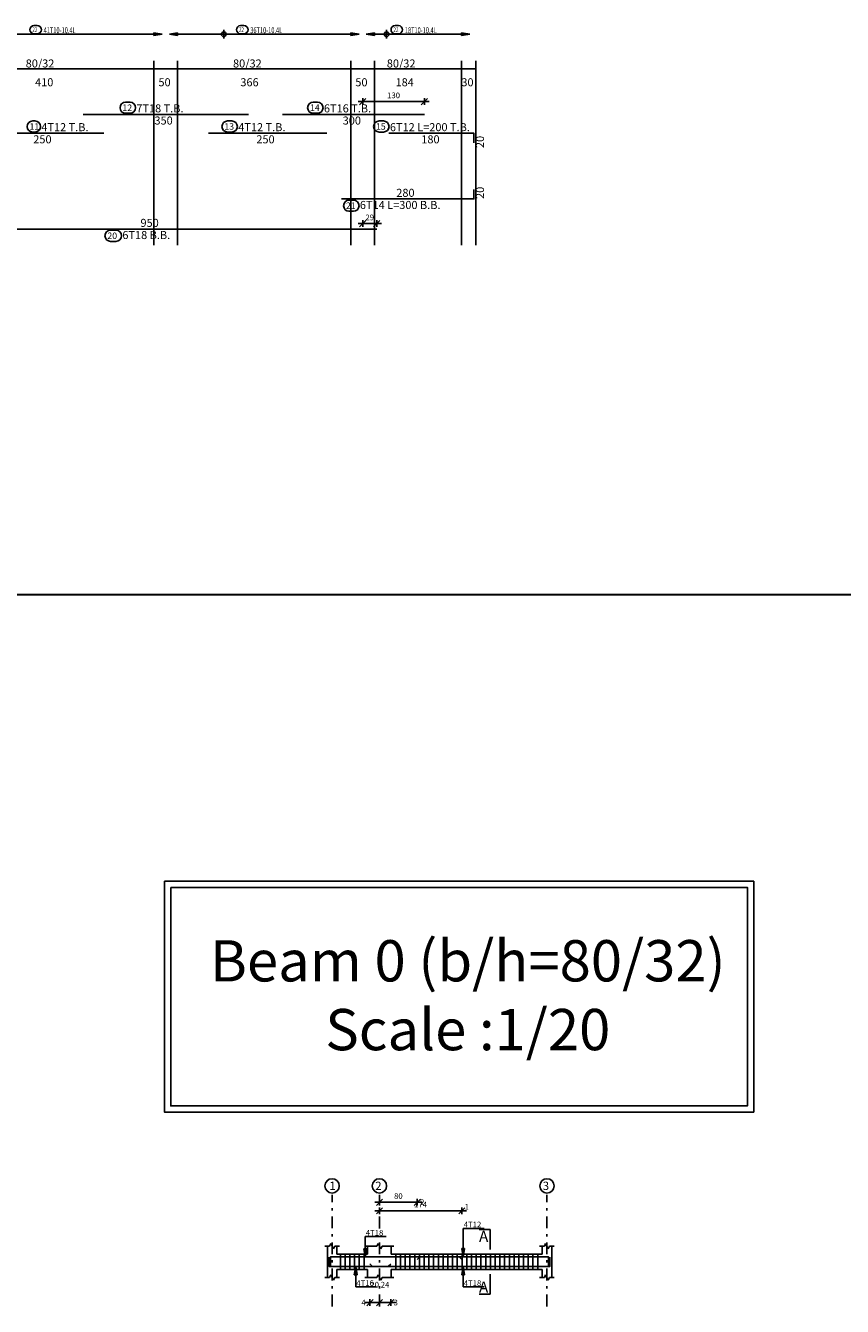
# Model space of a CAD drawing. Units: inches. Extents: x -1645 to 5695, y -890 to 6308.
# Drawn here: x 5211 to 5246, y 5918 to 5972 of the extents above; entities that cross this region are included whole.
import ezdxf

# ---------------------------------------------------------------- set-up
doc = ezdxf.new("R2010")
doc.units = ezdxf.units.IN
doc.header["$MEASUREMENT"] = 0
doc.linetypes.add('DASHDOT', pattern=[1, 0.5, -0.25, 0, -0.25])
for name, color, linetype in [('Bars', 3, 'Continuous'), ('BarSegTxt', 254, 'Continuous'), ('BarsTitle', 254, 'Continuous'), ('BeamDimLin', 4, 'Continuous'), ('BeamDimTxt', 6, 'Continuous'), ('BeamElevLin', 4, 'Continuous'), ('ColAxesPen', 1, 'Continuous'), ('ColNames', 2, 'Continuous'), ('ColNamesFrame', 2, 'Continuous'), ('DimLin', 11, 'Continuous'), ('ElevBarLin', 1, 'Continuous'), ('ElevBarTxt', 6, 'Continuous'), ('LinkDimLin', 1, 'Continuous'), ('LinkDimTxt', 6, 'Continuous'), ('SectMarkLin', 144, 'Continuous'), ('SectMarkTxt', 144, 'Continuous')]:
    doc.layers.add(name, color=color, linetype=linetype)
doc.styles.add('ATIR_DIM', font='Atira.shx', dxfattribs={"width": 0.8})
doc.styles.add('Txt-shx', font='Txt.shx')
doc.dimstyles.new('ATIR_DIM_2', dxfattribs={"dimtxt": 0.24, "dimasz": 0.1, "dimexe": 0.18, "dimexo": 0.0625, "dimgap": 0.144, "dimtad": 1, "dimdec": 4, "dimlfac": 50, "dimrnd": 1, "dimzin": 12, "dimdsep": 46, "dimtxsty": 'ATIR_DIM', "dimblk": 'ATIR_TICK', "dimblk1": 'ATIR_TICK', "dimcen": 0.09, "dimse1": 1, "dimse2": 1, "dimadec": 0, "dimazin": 0, "dimtfac": 1, "dimtdec": 4, "dimtmove": 2, "dimatfit": 3, "dimldrblk": 'ATIR_TICK', "dimfxl": 1, "dimtolj": 1, "dimtzin": 12, "dimarcsym": 0})

# ---------------------------------------------------------------- blocks, each defined once
blk = doc.blocks.new('ATIR_TICK')
for p, q in [((-2, 0), (2, 0)), ((-1.3, -1.3), (1.3, 1.3)), ((0, 1.4), (0, -1.4))]:
    blk.add_line(p, q)
blk = doc.blocks.new('*D1394')
at = {"layer": 'DimLin', "color": 0, "lineweight": -2, "transparency": 16777216}
blk.add_line((5225.796, 5963.394), (5226.186, 5963.394), dxfattribs=at)
at = {"layer": 'DimLin', "color": 0, "lineweight": -2, "transparency": 16777216, "xscale": 0.1, "yscale": 0.1, "zscale": 0.1, "rotation": 180}
blk.add_blockref('ATIR_TICK', (5225.696, 5963.394), dxfattribs=at)
at = {"layer": 'DimLin', "color": 0, "lineweight": -2, "transparency": 16777216, "xscale": 0.1, "yscale": 0.1, "zscale": 0.1}
blk.add_blockref('ATIR_TICK', (5226.286, 5963.394), dxfattribs=at)
at = {"layer": 'DimLin', "color": 0, "transparency": 16777216, "insert": (5225.991, 5963.658), "char_height": 0.24, "attachment_point": 5, "style": 'ATIR_DIM'}
blk.add_mtext('\\A1;29 ', dxfattribs=at)
blk = doc.blocks.new('*D1398')
at = {"layer": 'DimLin', "color": 0, "lineweight": -2, "transparency": 16777216}
blk.add_line((5225.796, 5968.547), (5228.202, 5968.547), dxfattribs=at)
at = {"layer": 'DimLin', "color": 0, "lineweight": -2, "transparency": 16777216, "xscale": 0.1, "yscale": 0.1, "zscale": 0.1, "rotation": 180}
blk.add_blockref('ATIR_TICK', (5225.696, 5968.547), dxfattribs=at)
at = {"layer": 'DimLin', "color": 0, "lineweight": -2, "transparency": 16777216, "xscale": 0.1, "yscale": 0.1, "zscale": 0.1}
blk.add_blockref('ATIR_TICK', (5228.302, 5968.547), dxfattribs=at)
at = {"layer": 'DimLin', "color": 0, "transparency": 16777216, "insert": (5226.999, 5968.811), "char_height": 0.24, "attachment_point": 5, "style": 'ATIR_DIM'}
blk.add_mtext('\\A1;130 ', dxfattribs=at)
blk = doc.blocks.new('*D774')
at = {"layer": 'DimLin', "color": 0, "lineweight": -2, "transparency": 16777216}
blk.add_line((5226.501, 5922.064), (5227.901, 5922.064), dxfattribs=at)
at = {"layer": 'DimLin', "color": 0, "lineweight": -2, "transparency": 16777216, "xscale": 0.1, "yscale": 0.1, "zscale": 0.1, "rotation": 180}
blk.add_blockref('ATIR_TICK', (5226.401, 5922.064), dxfattribs=at)
at = {"layer": 'DimLin', "color": 0, "lineweight": -2, "transparency": 16777216, "xscale": 0.1, "yscale": 0.1, "zscale": 0.1}
blk.add_blockref('ATIR_TICK', (5228.001, 5922.064), dxfattribs=at)
at = {"layer": 'DimLin', "color": 0, "transparency": 16777216, "insert": (5227.201, 5922.328), "char_height": 0.24, "attachment_point": 5, "style": 'ATIR_DIM'}
blk.add_mtext('\\A1;80 ', dxfattribs=at)
blk = doc.blocks.new('*D775')
at = {"layer": 'DimLin', "color": 0, "lineweight": -2, "transparency": 16777216}
blk.add_line((5226.501, 5921.704), (5229.781, 5921.704), dxfattribs=at)
at = {"layer": 'DimLin', "color": 0, "lineweight": -2, "transparency": 16777216, "xscale": 0.1, "yscale": 0.1, "zscale": 0.1, "rotation": 180}
blk.add_blockref('ATIR_TICK', (5226.401, 5921.704), dxfattribs=at)
at = {"layer": 'DimLin', "color": 0, "lineweight": -2, "transparency": 16777216, "xscale": 0.1, "yscale": 0.1, "zscale": 0.1}
blk.add_blockref('ATIR_TICK', (5229.881, 5921.704), dxfattribs=at)
at = {"layer": 'DimLin', "color": 0, "transparency": 16777216, "insert": (5228.141, 5921.968), "char_height": 0.24, "attachment_point": 5, "style": 'ATIR_DIM'}
blk.add_mtext('\\A1;174 ', dxfattribs=at)
blk = doc.blocks.new('*D776')
at = {"layer": 'DimLin', "color": 0, "lineweight": -2, "transparency": 16777216}
for p, q in [((5225.901, 5917.828), (5225.801, 5917.828)), ((5226.001, 5917.828), (5226.401, 5917.828)), ((5226.501, 5917.828), (5226.601, 5917.828))]:
    blk.add_line(p, q, dxfattribs=at)
at = {"layer": 'DimLin', "color": 0, "lineweight": -2, "transparency": 16777216, "xscale": 0.1, "yscale": 0.1, "zscale": 0.1}
blk.add_blockref('ATIR_TICK', (5226.001, 5917.828), dxfattribs=at)
at = {"layer": 'DimLin', "color": 0, "lineweight": -2, "transparency": 16777216, "xscale": 0.1, "yscale": 0.1, "zscale": 0.1, "rotation": 180}
blk.add_blockref('ATIR_TICK', (5226.401, 5917.828), dxfattribs=at)
at = {"layer": 'DimLin', "color": 0, "transparency": 16777216, "insert": (5226.201, 5918.584), "char_height": 0.24, "attachment_point": 5, "style": 'ATIR_DIM'}
blk.add_mtext('\\A1;20 ', dxfattribs=at)
blk = doc.blocks.new('*D777')
at = {"layer": 'DimLin', "color": 0, "lineweight": -2, "transparency": 16777216}
for p, q in [((5226.301, 5917.828), (5226.201, 5917.828)), ((5226.401, 5917.828), (5226.881, 5917.828)), ((5226.981, 5917.828), (5227.081, 5917.828))]:
    blk.add_line(p, q, dxfattribs=at)
at = {"layer": 'DimLin', "color": 0, "lineweight": -2, "transparency": 16777216, "xscale": 0.1, "yscale": 0.1, "zscale": 0.1}
blk.add_blockref('ATIR_TICK', (5226.401, 5917.828), dxfattribs=at)
at = {"layer": 'DimLin', "color": 0, "lineweight": -2, "transparency": 16777216, "xscale": 0.1, "yscale": 0.1, "zscale": 0.1, "rotation": 180}
blk.add_blockref('ATIR_TICK', (5226.881, 5917.828), dxfattribs=at)
at = {"layer": 'DimLin', "color": 0, "transparency": 16777216, "insert": (5226.641, 5918.584), "char_height": 0.24, "attachment_point": 5, "style": 'ATIR_DIM'}
blk.add_mtext('\\A1;24 ', dxfattribs=at)

msp = doc.modelspace()

# ---------------------------------------------------------------- linework, layer by layer
at = {"color": 1, "linetype": 'Continuous'}
for p, q in [((5219.8255969, 5971.2066797), (5219.8255969, 5971.5845945)), ((5226.7049952, 5971.2066797), (5226.7049952, 5971.5845945))]:
    msp.add_line(p, q, dxfattribs=at)
at = {"lineweight": 30, "ltscale": 2}
msp.add_line((5383.067105, 5947.715988), (5133.7566994, 5947.715988), dxfattribs=at)
for points in [[(5217.3184607, 5935.6231801), (5242.2170834, 5935.6231801), (5242.2170834, 5925.8716893), (5217.3184607, 5925.8716893)], [(5217.5811753, 5935.3604654), (5241.9543688, 5935.3604654), (5241.9543688, 5926.1344039), (5217.5811753, 5926.1344039)], [(5217.5811753, 5935.3604654), (5241.9543688, 5935.3604654), (5241.9543688, 5926.1344039), (5217.5811753, 5926.1344039)]]:
    msp.add_lwpolyline(points, close=True)
at = {"color": 1, "linetype": 'Continuous'}
for centre in [(5219.8255969, 5971.3940713), (5226.7049952, 5971.3940713)]:
    msp.add_circle(centre, 0.0987446, dxfattribs=at)
at = {"layer": 'Bars', "linetype": 'Continuous'}
for p, q in [((5224.7505629, 5919.8719953), (5224.7505629, 5919.2319951)), ((5224.950563, 5919.8719953), (5224.950563, 5919.2319951)), ((5225.150563, 5919.8719953), (5225.150563, 5919.2319951)), ((5225.3505629, 5919.8719953), (5225.3505629, 5919.2319951)), ((5225.5505629, 5919.8719953), (5225.5505629, 5919.2319951)), ((5225.750563, 5919.8719953), (5225.750563, 5919.2319951)), ((5227.090563, 5919.8719953), (5227.090563, 5919.2319951)), ((5227.2905631, 5919.8719953), (5227.2905631, 5919.2319951)), ((5227.4905631, 5919.8719953), (5227.4905631, 5919.2319951)), ((5227.6905632, 5919.8719953), (5227.6905632, 5919.2319951)), ((5227.8905632, 5919.8719953), (5227.8905632, 5919.2319951)), ((5228.0905633, 5919.8719953), (5228.0905633, 5919.2319951)), ((5228.2905633, 5919.8719953), (5228.2905633, 5919.2319951)), ((5228.4905631, 5919.8719953), (5228.4905631, 5919.2319951)), ((5228.6905629, 5919.8719953), (5228.6905629, 5919.2319951)), ((5228.8905627, 5919.8719953), (5228.8905627, 5919.2319951)), ((5229.0905625, 5919.8719953), (5229.0905625, 5919.2319951)), ((5229.2905623, 5919.8719953), (5229.2905623, 5919.2319951)), ((5229.4905622, 5919.8719953), (5229.4905622, 5919.2319951)), ((5229.690562, 5919.8719953), (5229.690562, 5919.2319951)), ((5229.8905618, 5919.8719953), (5229.8905618, 5919.2319951)), ((5230.0905616, 5919.8719953), (5230.0905616, 5919.2319951)), ((5230.2905614, 5919.8719953), (5230.2905614, 5919.2319951)), ((5230.4905612, 5919.8719953), (5230.4905612, 5919.2319951)), ((5230.690561, 5919.8719953), (5230.690561, 5919.2319951)), ((5230.8905608, 5919.8719953), (5230.8905608, 5919.2319951)), ((5231.0905606, 5919.8719953), (5231.0905606, 5919.2319951)), ((5231.2905604, 5919.8719953), (5231.2905604, 5919.2319951)), ((5231.4905602, 5919.8719953), (5231.4905602, 5919.2319951)), ((5231.6905601, 5919.8719953), (5231.6905601, 5919.2319951)), ((5231.8905599, 5919.8719953), (5231.8905599, 5919.2319951)), ((5232.0905597, 5919.8719953), (5232.0905597, 5919.2319951)), ((5232.2905595, 5919.8719953), (5232.2905595, 5919.2319951)), ((5232.4905593, 5919.8719953), (5232.4905593, 5919.2319951)), ((5232.6905591, 5919.8719953), (5232.6905591, 5919.2319951)), ((5232.8905589, 5919.8719953), (5232.8905589, 5919.2319951)), ((5233.0905587, 5919.8719953), (5233.0905587, 5919.2319951))]:
    msp.add_line(p, q, dxfattribs=at)
for points in [[(5213.8755885, 5968.0031544), (5220.8755885, 5968.0031544)], [(5222.3019229, 5968.0031544), (5228.3019267, 5968.0031544)], [(5209.7564174, 5967.2098211), (5214.7564174, 5967.2098211)], [(5219.1826182, 5967.2098211), (5224.1826182, 5967.2098211)], [(5226.7955867, 5967.2098211), (5230.3955852, 5967.2098211), (5230.3955852, 5966.8098213)], [(5224.7955867, 5964.4371545), (5230.3955852, 5964.4371545), (5230.3955852, 5964.8371545)], [(5207.2855884, 5963.1678211), (5226.2855845, 5963.1678211)], [(5226.880563, 5919.4579237), (5226.7705631, 5919.3479238), (5224.280563, 5919.3479238), (5224.280563, 5919.7479237)], [(5229.880563, 5919.6440807), (5229.7705628, 5919.7540806), (5224.330563, 5919.7540806), (5224.330563, 5919.3540805)], [(5226.0005629, 5919.4599097), (5226.1105629, 5919.3499098), (5233.6005628, 5919.3499098), (5233.6005628, 5919.7499097)], [(5228.0005629, 5919.6500693), (5228.1105628, 5919.7600692), (5233.5505626, 5919.7600692), (5233.5505626, 5919.3600691)]]:
    msp.add_lwpolyline(points, dxfattribs=at)
at = {"layer": 'BarsTitle', "linetype": 'Continuous'}
for points in [[(5215.6759959, 5968.5250211, 0.99999923), (5215.6759959, 5968.0535543), (5215.8571483, 5968.0535545, 0.99999923), (5215.8571483, 5968.5250211), (5215.6759959, 5968.5250211)], [(5223.6023265, 5968.5250211, 0.99999923), (5223.6023265, 5968.0535543), (5223.7834788, 5968.0535545, 0.99999923), (5223.7834788, 5968.5250211), (5223.6023265, 5968.5250211)], [(5211.7511607, 5967.7316879, 0.99999923), (5211.7511607, 5967.2602214), (5211.8414622, 5967.2602212, 0.99999923), (5211.8414622, 5967.7316879), (5211.7511607, 5967.7316879)], [(5219.9830256, 5967.7316879, 0.99999923), (5219.9830256, 5967.2602214), (5220.164178, 5967.2602212, 0.99999923), (5220.164178, 5967.7316879), (5219.9830256, 5967.7316879)], [(5226.3905498, 5967.7316879, 0.99999923), (5226.3905498, 5967.2602214), (5226.5717021, 5967.2602212, 0.99999923), (5226.5717021, 5967.7316879), (5226.3905498, 5967.7316879)], [(5225.1219874, 5964.3867542, 0.99999923), (5225.1219874, 5963.9152881), (5225.3031398, 5963.9152877, 0.99999923), (5225.3031398, 5964.3867542), (5225.1219874, 5964.3867542)], [(5215.0405742, 5963.1174208, 0.99999923), (5215.0405742, 5962.6459538), (5215.2671481, 5962.6459543, 0.99999923), (5215.2671481, 5963.1174208), (5215.0405742, 5963.1174208)]]:
    msp.add_lwpolyline(points, format="xyb", dxfattribs=at)
at = {"layer": 'BeamDimLin', "linetype": 'Continuous'}
for p, q in [((5159.47559, 5969.9298212), (5230.475587, 5969.9298212)), ((5216.8755885, 5970.2698212), (5216.8755885, 5962.4827544)), ((5217.8755885, 5970.2698212), (5217.8755885, 5962.4827544)), ((5225.1955882, 5970.2698212), (5225.1955882, 5962.4827544)), ((5226.1955882, 5970.2698212), (5226.1955882, 5962.4827544)), ((5229.8755885, 5970.2698212), (5229.8755885, 5962.4827544)), ((5230.475587, 5970.2698212), (5230.475587, 5962.4827544))]:
    msp.add_line(p, q, dxfattribs=at)
at = {"layer": 'BeamElevLin', "linetype": 'Continuous'}
for p, q in [((5224.090563, 5920.2119952), (5224.290563, 5920.2119952)), ((5224.200563, 5919.8719953), (5224.200563, 5920.2119952)), ((5224.200563, 5920.2119952), (5224.200563, 5918.8919952)), ((5224.290563, 5920.2119952), (5224.345563, 5920.3219951)), ((5224.345563, 5920.3219951), (5224.455563, 5920.1019953)), ((5224.455563, 5920.1019953), (5224.510563, 5920.2119952)), ((5224.510563, 5920.2119952), (5224.710563, 5920.2119952)), ((5224.6005629, 5919.8719953), (5224.6005629, 5920.2119952)), ((5225.7905629, 5920.2119952), (5226.2905629, 5920.2119952)), ((5225.900563, 5919.8719953), (5225.900563, 5920.2119952)), ((5226.2905629, 5920.2119952), (5226.345563, 5920.3219951)), ((5226.345563, 5920.3219951), (5226.455563, 5920.1019953)), ((5226.455563, 5920.1019953), (5226.5105629, 5920.2119952)), ((5226.5105629, 5920.2119952), (5227.0105629, 5920.2119952)), ((5226.900563, 5919.8719953), (5226.900563, 5920.2119952)), ((5233.1705634, 5920.2119952), (5233.3705632, 5920.2119952)), ((5233.2805631, 5919.8719953), (5233.2805631, 5920.2119952)), ((5233.3705632, 5920.2119952), (5233.4255626, 5920.3219951)), ((5233.4255626, 5920.3219951), (5233.5355632, 5920.1019953)), ((5233.5355632, 5920.1019953), (5233.5905625, 5920.2119952)), ((5233.5905625, 5920.2119952), (5233.7905623, 5920.2119952)), ((5233.6805627, 5920.2119952), (5233.6805627, 5919.8719953)), ((5233.6805627, 5920.2119952), (5233.6805627, 5918.8919952)), ((5224.6005629, 5919.8719953), (5225.900563, 5919.8719953)), ((5226.900563, 5919.8719953), (5233.2805631, 5919.8719953)), ((5224.290563, 5918.8919952), (5224.345563, 5919.0019951)), ((5224.345563, 5919.0019951), (5224.455563, 5918.7819951)), ((5224.6005629, 5919.2319951), (5224.6005629, 5918.8919952)), ((5224.6005629, 5919.2319951), (5225.900563, 5919.2319951)), ((5225.900563, 5919.2319951), (5225.900563, 5918.8919952)), ((5226.2905629, 5918.8919952), (5226.345563, 5919.0019951)), ((5226.345563, 5919.0019951), (5226.455563, 5918.7819951)), ((5226.900563, 5919.2319951), (5226.900563, 5918.8919952)), ((5226.900563, 5919.2319951), (5233.2805631, 5919.2319951)), ((5233.2805631, 5919.2319951), (5233.2805631, 5918.8919952)), ((5233.3705632, 5918.8919952), (5233.4255626, 5919.0019951)), ((5233.4255626, 5919.0019951), (5233.5355632, 5918.7819951)), ((5224.090563, 5918.8919952), (5224.290563, 5918.8919952)), ((5224.455563, 5918.7819951), (5224.510563, 5918.8919952)), ((5224.510563, 5918.8919952), (5224.710563, 5918.8919952)), ((5225.7905629, 5918.8919952), (5226.2905629, 5918.8919952)), ((5226.455563, 5918.7819951), (5226.5105629, 5918.8919952)), ((5226.5105629, 5918.8919952), (5227.0105629, 5918.8919952)), ((5233.1705634, 5918.8919952), (5233.3705632, 5918.8919952)), ((5233.5355632, 5918.7819951), (5233.5905625, 5918.8919952)), ((5233.5905625, 5918.8919952), (5233.7905623, 5918.8919952))]:
    msp.add_line(p, q, dxfattribs=at)
at = {"layer": 'ColAxesPen', "linetype": 'DASHDOT'}
for p, q in [((5224.400563, 5917.6679951), (5224.400563, 5922.3840697)), ((5226.400563, 5920.9599956), (5226.400563, 5922.3840697)), ((5233.4805629, 5917.6679951), (5233.4805629, 5922.3840697)), ((5226.400563, 5917.6679951), (5226.400563, 5920.591995))]:
    msp.add_line(p, q, dxfattribs=at)
at = {"layer": 'ColNamesFrame', "linetype": 'Continuous'}
for points in [[(5224.4005629, 5923.0607365, 0.99999923), (5224.4005625, 5922.4540689), (5224.400563, 5922.4540694, 0.99999923), (5224.4005633, 5923.0607365), (5224.400563, 5923.0607365)], [(5226.400563, 5923.0607365, 0.99999923), (5226.4005625, 5922.4540689), (5226.400563, 5922.4540694, 0.99999923), (5226.4005632, 5923.0607365), (5226.400563, 5923.0607365)], [(5233.4805629, 5923.0607365, 0.99999923), (5233.4805629, 5922.4540689), (5233.4805629, 5922.4540694, 0.99999923), (5233.4805629, 5923.0607365), (5233.4805629, 5923.0607365)]]:
    msp.add_lwpolyline(points, format="xyb", dxfattribs=at)
at = {"layer": 'ElevBarLin', "linetype": 'Continuous'}
for p, q in [((5217.2255884, 5971.3956371), (5216.8755885, 5971.4572368)), ((5216.8755885, 5971.4572368), (5216.8755885, 5971.3340374)), ((5217.2255884, 5971.3956371), (5216.8755885, 5971.4495369)), ((5217.2255884, 5971.3956371), (5216.8755885, 5971.4418369)), ((5217.2255884, 5971.3956371), (5216.8755885, 5971.4341369)), ((5217.2255884, 5971.3956371), (5216.8755885, 5971.426437)), ((5217.2255884, 5971.3956371), (5216.8755885, 5971.418737)), ((5217.2255884, 5971.3956371), (5216.8755885, 5971.411037)), ((5217.2255884, 5971.3956371), (5216.8755885, 5971.4033371)), ((5216.8755885, 5971.3340374), (5217.2255884, 5971.3956371)), ((5216.8755885, 5971.3879371), (5217.2255884, 5971.3956371)), ((5216.8755885, 5971.3802372), (5217.2255884, 5971.3956371)), ((5216.8755885, 5971.3725372), (5217.2255884, 5971.3956371)), ((5216.8755885, 5971.3648372), (5217.2255884, 5971.3956371)), ((5216.8755885, 5971.3571373), (5217.2255884, 5971.3956371)), ((5216.8755885, 5971.3494373), (5217.2255884, 5971.3956371)), ((5216.8755885, 5971.3417373), (5217.2255884, 5971.3956371)), ((5217.8755885, 5971.4572368), (5217.5255886, 5971.3956371)), ((5217.8755885, 5971.4495369), (5217.5255886, 5971.3956371)), ((5217.8755885, 5971.4418369), (5217.5255886, 5971.3956371)), ((5217.8755885, 5971.4341369), (5217.5255886, 5971.3956371)), ((5217.8755885, 5971.426437), (5217.5255886, 5971.3956371)), ((5217.8755885, 5971.418737), (5217.5255886, 5971.3956371)), ((5217.8755885, 5971.411037), (5217.5255886, 5971.3956371)), ((5217.8755885, 5971.4033371), (5217.5255886, 5971.3956371)), ((5217.5255886, 5971.3956371), (5217.8755885, 5971.3340374)), ((5217.5255886, 5971.3956371), (5217.8755885, 5971.3879371)), ((5217.5255886, 5971.3956371), (5217.8755885, 5971.3802372)), ((5217.5255886, 5971.3956371), (5217.8755885, 5971.3725372)), ((5217.5255886, 5971.3956371), (5217.8755885, 5971.3648372)), ((5217.5255886, 5971.3956371), (5217.8755885, 5971.3571373)), ((5217.5255886, 5971.3956371), (5217.8755885, 5971.3494373)), ((5217.5255886, 5971.3956371), (5217.8755885, 5971.3417373)), ((5217.8755885, 5971.3340374), (5217.8755885, 5971.4572368)), ((5225.5455881, 5971.3956371), (5225.1955882, 5971.4572368)), ((5225.1955882, 5971.4572368), (5225.1955882, 5971.3340374)), ((5225.5455881, 5971.3956371), (5225.1955882, 5971.4495369)), ((5225.5455881, 5971.3956371), (5225.1955882, 5971.4418369)), ((5225.5455881, 5971.3956371), (5225.1955882, 5971.4341369)), ((5225.5455881, 5971.3956371), (5225.1955882, 5971.426437)), ((5225.5455881, 5971.3956371), (5225.1955882, 5971.418737)), ((5225.5455881, 5971.3956371), (5225.1955882, 5971.411037)), ((5225.5455881, 5971.3956371), (5225.1955882, 5971.4033371)), ((5225.1955882, 5971.3340374), (5225.5455881, 5971.3956371)), ((5225.1955882, 5971.3879371), (5225.5455881, 5971.3956371)), ((5225.1955882, 5971.3802372), (5225.5455881, 5971.3956371)), ((5225.1955882, 5971.3725372), (5225.5455881, 5971.3956371)), ((5225.1955882, 5971.3648372), (5225.5455881, 5971.3956371)), ((5225.1955882, 5971.3571373), (5225.5455881, 5971.3956371)), ((5225.1955882, 5971.3494373), (5225.5455881, 5971.3956371)), ((5225.1955882, 5971.3417373), (5225.5455881, 5971.3956371)), ((5226.1955882, 5971.4572368), (5225.8455883, 5971.3956371)), ((5226.1955882, 5971.4495369), (5225.8455883, 5971.3956371)), ((5226.1955882, 5971.4418369), (5225.8455883, 5971.3956371)), ((5226.1955882, 5971.4341369), (5225.8455883, 5971.3956371)), ((5226.1955882, 5971.426437), (5225.8455883, 5971.3956371)), ((5226.1955882, 5971.418737), (5225.8455883, 5971.3956371)), ((5226.1955882, 5971.411037), (5225.8455883, 5971.3956371)), ((5226.1955882, 5971.4033371), (5225.8455883, 5971.3956371)), ((5225.8455883, 5971.3956371), (5226.1955882, 5971.3340374)), ((5225.8455883, 5971.3956371), (5226.1955882, 5971.3879371)), ((5225.8455883, 5971.3956371), (5226.1955882, 5971.3802372)), ((5225.8455883, 5971.3956371), (5226.1955882, 5971.3725372)), ((5225.8455883, 5971.3956371), (5226.1955882, 5971.3648372)), ((5225.8455883, 5971.3956371), (5226.1955882, 5971.3571373)), ((5225.8455883, 5971.3956371), (5226.1955882, 5971.3494373)), ((5225.8455883, 5971.3956371), (5226.1955882, 5971.3417373)), ((5226.1955882, 5971.3340374), (5226.1955882, 5971.4572368)), ((5230.2255884, 5971.3956371), (5229.8755885, 5971.4572368)), ((5229.8755885, 5971.4572368), (5229.8755885, 5971.3340374)), ((5230.2255884, 5971.3956371), (5229.8755885, 5971.4495369)), ((5230.2255884, 5971.3956371), (5229.8755885, 5971.4418369)), ((5230.2255884, 5971.3956371), (5229.8755885, 5971.4341369)), ((5230.2255884, 5971.3956371), (5229.8755885, 5971.426437)), ((5230.2255884, 5971.3956371), (5229.8755885, 5971.418737)), ((5230.2255884, 5971.3956371), (5229.8755885, 5971.411037)), ((5230.2255884, 5971.3956371), (5229.8755885, 5971.4033371)), ((5229.8755885, 5971.3340374), (5230.2255884, 5971.3956371)), ((5229.8755885, 5971.3879371), (5230.2255884, 5971.3956371)), ((5229.8755885, 5971.3802372), (5230.2255884, 5971.3956371)), ((5229.8755885, 5971.3725372), (5230.2255884, 5971.3956371)), ((5229.8755885, 5971.3648372), (5230.2255884, 5971.3956371)), ((5229.8755885, 5971.3571373), (5230.2255884, 5971.3956371)), ((5229.8755885, 5971.3494373), (5230.2255884, 5971.3956371)), ((5229.8755885, 5971.3417373), (5230.2255884, 5971.3956371)), ((5225.8005629, 5920.4740804), (5225.8005629, 5920.6159952)), ((5225.8005629, 5920.6159952), (5226.6804029, 5920.6159952)), ((5229.9405629, 5920.4800694), (5229.9405629, 5920.9640692)), ((5229.9405629, 5920.9640692), (5230.8204028, 5920.9640692)), ((5225.738963, 5920.1040805), (5225.8005629, 5919.7540806)), ((5225.8621629, 5920.1040805), (5225.738963, 5920.1040805)), ((5225.7466629, 5920.1040805), (5225.8005629, 5919.7540806)), ((5225.7543629, 5920.1040805), (5225.8005629, 5919.7540806)), ((5225.762063, 5920.1040805), (5225.8005629, 5919.7540806)), ((5225.7697629, 5920.1040805), (5225.8005629, 5919.7540806)), ((5225.7774629, 5920.1040805), (5225.8005629, 5919.7540806)), ((5225.7851629, 5920.1040805), (5225.8005629, 5919.7540806)), ((5225.792863, 5920.1040805), (5225.8005629, 5919.7540806)), ((5225.8005629, 5920.4740804), (5225.8005629, 5919.7540806)), ((5225.8005629, 5919.7540806), (5225.8621629, 5920.1040805)), ((5225.8005629, 5919.7540806), (5225.8082629, 5920.1040805)), ((5225.8005629, 5919.7540806), (5225.815963, 5920.1040805)), ((5225.8005629, 5919.7540806), (5225.8236629, 5920.1040805)), ((5225.8005629, 5919.7540806), (5225.8313629, 5920.1040805)), ((5225.8005629, 5919.7540806), (5225.8390629, 5920.1040805)), ((5225.8005629, 5919.7540806), (5225.846763, 5920.1040805)), ((5225.8005629, 5919.7540806), (5225.8544629, 5920.1040805)), ((5229.8789627, 5920.1100691), (5229.9405629, 5919.7600692)), ((5230.0021631, 5920.1100691), (5229.8789627, 5920.1100691)), ((5229.8866632, 5920.1100691), (5229.9405629, 5919.7600692)), ((5229.8943631, 5920.1100691), (5229.9405629, 5919.7600692)), ((5229.9020631, 5920.1100691), (5229.9405629, 5919.7600692)), ((5229.9097631, 5920.1100691), (5229.9405629, 5919.7600692)), ((5229.917463, 5920.1100691), (5229.9405629, 5919.7600692)), ((5229.925163, 5920.1100691), (5229.9405629, 5919.7600692)), ((5229.932863, 5920.1100691), (5229.9405629, 5919.7600692)), ((5229.9405629, 5920.4800694), (5229.9405629, 5919.7600692)), ((5229.9405629, 5919.7600692), (5230.0021631, 5920.1100691)), ((5229.9405629, 5919.7600692), (5229.9482629, 5920.1100691)), ((5229.9405629, 5919.7600692), (5229.9559628, 5920.1100691)), ((5229.9405629, 5919.7600692), (5229.9636628, 5920.1100691)), ((5229.9405629, 5919.7600692), (5229.9713628, 5920.1100691)), ((5229.9405629, 5919.7600692), (5229.9790627, 5920.1100691)), ((5229.9405629, 5919.7600692), (5229.9867627, 5920.1100691)), ((5229.9405629, 5919.7600692), (5229.9944627, 5920.1100691)), ((5225.400563, 5919.3479238), (5225.338963, 5918.9979239)), ((5225.338963, 5918.9979239), (5225.4621629, 5918.9979239)), ((5225.400563, 5919.3479238), (5225.346663, 5918.9979239)), ((5225.400563, 5919.3479238), (5225.354363, 5918.9979239)), ((5225.400563, 5919.3479238), (5225.3620629, 5918.9979239)), ((5225.400563, 5919.3479238), (5225.369763, 5918.9979239)), ((5225.400563, 5919.3479238), (5225.3774629, 5918.9979239)), ((5225.400563, 5919.3479238), (5225.385163, 5918.9979239)), ((5225.400563, 5919.3479238), (5225.3928629, 5918.9979239)), ((5225.400563, 5918.6279238), (5225.400563, 5919.3479238)), ((5225.4621629, 5918.9979239), (5225.400563, 5919.3479238)), ((5225.4082629, 5918.9979239), (5225.400563, 5919.3479238)), ((5225.415963, 5918.9979239), (5225.400563, 5919.3479238)), ((5225.423663, 5918.9979239), (5225.400563, 5919.3479238)), ((5225.4313629, 5918.9979239), (5225.400563, 5919.3479238)), ((5225.4390629, 5918.9979239), (5225.400563, 5919.3479238)), ((5225.446763, 5918.9979239), (5225.400563, 5919.3479238)), ((5225.454463, 5918.9979239), (5225.400563, 5919.3479238)), ((5229.9405629, 5919.3499098), (5229.8789627, 5918.9999099)), ((5229.8789627, 5918.9999099), (5230.0021631, 5918.9999099)), ((5229.9405629, 5919.3499098), (5229.8866632, 5918.9999099)), ((5229.9405629, 5919.3499098), (5229.8943631, 5918.9999099)), ((5229.9405629, 5919.3499098), (5229.9020631, 5918.9999099)), ((5229.9405629, 5919.3499098), (5229.9097631, 5918.9999099)), ((5229.9405629, 5919.3499098), (5229.917463, 5918.9999099)), ((5229.9405629, 5919.3499098), (5229.925163, 5918.9999099)), ((5229.9405629, 5919.3499098), (5229.932863, 5918.9999099)), ((5229.9405629, 5918.6299098), (5229.9405629, 5919.3499098)), ((5230.0021631, 5918.9999099), (5229.9405629, 5919.3499098)), ((5229.9482629, 5918.9999099), (5229.9405629, 5919.3499098)), ((5229.9559628, 5918.9999099), (5229.9405629, 5919.3499098)), ((5229.9636628, 5918.9999099), (5229.9405629, 5919.3499098)), ((5229.9713628, 5918.9999099), (5229.9405629, 5919.3499098)), ((5229.9790627, 5918.9999099), (5229.9405629, 5919.3499098)), ((5229.9867627, 5918.9999099), (5229.9405629, 5919.3499098)), ((5229.9944627, 5918.9999099), (5229.9405629, 5919.3499098)), ((5225.400563, 5918.6279238), (5225.400563, 5918.4879952)), ((5225.400563, 5918.4879952), (5226.280403, 5918.4879952)), ((5229.9405629, 5918.6299098), (5229.9405629, 5918.4879952)), ((5229.9405629, 5918.4879952), (5230.8204028, 5918.4879952))]:
    msp.add_line(p, q, dxfattribs=at)
at = {"layer": 'LinkDimLin', "linetype": 'Continuous'}
for p, q in [((5208.6755877, 5971.3956371), (5216.8755885, 5971.3956371)), ((5217.8755885, 5971.3956371), (5225.1955882, 5971.3956371)), ((5226.1955882, 5971.3956371), (5229.8755885, 5971.3956371))]:
    msp.add_line(p, q, dxfattribs=at)
at = {"layer": 'LinkDimTxt', "linetype": 'Continuous'}
for points in [[(5211.8037425, 5971.7573038, 0.99999923), (5211.8037425, 5971.410637), (5211.9437419, 5971.4106372, 0.99999923), (5211.9437419, 5971.7573038), (5211.8037425, 5971.7573038)], [(5220.5345164, 5971.7573038, 0.99999923), (5220.5345164, 5971.410637), (5220.6745158, 5971.4106372, 0.99999923), (5220.6745158, 5971.7573038), (5220.5345164, 5971.7573038)], [(5227.0637446, 5971.7573038, 0.99999923), (5227.0637446, 5971.410637), (5227.203744, 5971.4106372, 0.99999923), (5227.203744, 5971.7573038), (5227.0637446, 5971.7573038)]]:
    msp.add_lwpolyline(points, format="xyb", dxfattribs=at)
at = {"layer": 'SectMarkLin', "linetype": 'Continuous'}
for p, q in [((5231.0805628, 5920.9219954), (5230.610563, 5920.9219954)), ((5231.0805628, 5920.0759953), (5231.0805628, 5920.9219954)), ((5231.0805628, 5919.0279952), (5231.0805628, 5918.1819952)), ((5231.0805628, 5918.1819952), (5230.610563, 5918.1819952))]:
    msp.add_line(p, q, dxfattribs=at)

# ---------------------------------------------------------------- texts
at = {"lineweight": 50, "insert": (5230.1346131, 5933.1348837), "char_height": 0.635944422, "width": 27.172792519, "attachment_point": 2, "rotation": 0.01001935}
msp.add_mtext('\\A1;{\\fPapyrus|b0|i0|c0|p66;\\H2.741x;Beam 0 (b/h=80/32)\\PScale :1/20}', dxfattribs=at)
at = {"layer": 'BarSegTxt', "style": 'Txt-shx'}
for s, p in [('350', (5216.8939792, 5967.5787543)), ('300', (5224.8487102, 5967.5787543)), ('250', (5211.774808, 5966.7854211)), ('250', (5221.2010089, 5966.7854211)), ('180', (5228.1707622, 5966.7854211)), ('280', (5227.1139766, 5964.5260879)), ('950', (5216.303979, 5963.2567546))]:
    msp.add_text(s, height=0.34, dxfattribs=at).set_placement(p)
for p in [(5230.8199855, 5966.5866009), (5230.8199855, 5964.4371545)]:
    msp.add_text('20', height=0.34, rotation=90, dxfattribs=at).set_placement(p)
at = {"layer": 'BarsTitle', "style": 'Txt-shx'}
for s, height, p in [('12', 0.27200001, (5215.5399981, 5968.1551011)), ('7T18 T.B.', 0.34, (5216.1291476, 5968.0920878)), ('14', 0.27200001, (5223.4663287, 5968.1551011)), ('6T16 T.B.', 0.34, (5224.0554896, 5968.0920878)), ('11', 0.27200001, (5211.6151591, 5967.3617679)), ('4T12 T.B.', 0.34, (5212.1134616, 5967.2987544)), ('13', 0.27200001, (5219.8470279, 5967.3617679)), ('4T12 T.B.', 0.34, (5220.4361773, 5967.2987544)), ('15', 0.27200001, (5226.2545482, 5967.3617679)), ('6T12 L=200 T.B.', 0.34, (5226.8436976, 5967.2987544)), ('21', 0.27200001, (5224.9859858, 5964.0168344)), ('6T14 L=300 B.B.', 0.34, (5225.5751353, 5964.0127546)), ('20', 0.27200001, (5214.9045726, 5962.7475011)), ('6T18 B.B.', 0.34, (5215.5391475, 5962.7434212))]:
    msp.add_text(s, height=height, dxfattribs=at).set_placement(p)
at = {"layer": 'BeamDimTxt', "style": 'Txt-shx'}
for s, p in [('80/32', (5211.4539805, 5969.9887545)), ('80/32', (5220.2139789, 5969.9887545)), ('80/32', (5226.7139827, 5969.9887545)), ('410', (5211.8507586, 5969.1954211)), ('50', (5217.0639773, 5969.1954211)), ('366', (5220.52559, 5969.1954211)), ('50', (5225.3839808, 5969.1954211)), ('184', (5227.0823756, 5969.1954211)), ('30', (5229.8639766, 5969.1954211))]:
    msp.add_text(s, height=0.34, dxfattribs=at).set_placement(p)
at = {"layer": 'ColNames', "style": 'Txt-shx'}
for s, p in [('1', (5224.284013, 5922.5847362)), ('2', (5226.225563, 5922.5847362)), ('3', (5233.3055627, 5922.5847362))]:
    msp.add_text(s, height=0.35, dxfattribs=at).set_placement(p)
at = {"layer": 'ElevBarTxt', "style": 'Txt-shx'}
for s, height, p in [('2', 0.24, (5228.1205627, 5921.945669)), ('1', 0.24, (5230.0005629, 5921.7456696)), ('4T12', 0.24000001, (5229.9645631, 5921.0056694)), ('4T18', 0.24000001, (5225.824563, 5920.6575954)), ('4T16', 0.24000001, (5225.424563, 5918.5295952)), ('4T18', 0.24000001, (5229.9645631, 5918.5295952)), ('4', 0.24, (5225.6405628, 5917.7095951)), ('3', 0.24, (5227.0005629, 5917.7095951))]:
    msp.add_text(s, height=height, dxfattribs=at).set_placement(p)
at = {"layer": 'LinkDimTxt', "style": 'Txt-shx', "width": 0.7}
for s, height, p in [('22', 0.2, (5211.7337428, 5971.4853039)), ('41T10-10,4L', 0.25, (5212.2137423, 5971.4389704)), ('22', 0.2, (5220.4645167, 5971.4853039)), ('36T10-10,4L', 0.25, (5220.9445163, 5971.4389704)), ('22', 0.2, (5226.9937449, 5971.4853039)), ('18T10-10,4L', 0.25, (5227.4737407, 5971.4389704))]:
    msp.add_text(s, height=height, dxfattribs=at).set_placement(p)
at = {"layer": 'SectMarkTxt', "style": 'Txt-shx'}
for p in [(5230.610563, 5920.3924618), (5230.610563, 5918.2477953)]:
    msp.add_text('A', height=0.47, dxfattribs=at).set_placement(p)

# ---------------------------------------------------------------- dimensions: what is measured, and where the dimension line sits
at = {"layer": 'DimLin'}
for p1, p2, distance, picture, middle in [((5225.6955882, 5968.0031544), (5228.3019191, 5968.0031544), 0.544, '*D1398', (5226.9987536, 5968.8111545)), ((5225.6955882, 5963.1678211), (5226.2855845, 5963.1678211), 0.2266665, '*D1394', (5225.9905864, 5963.6584876)), ((5226.400563, 5922.0640691), (5228.0005629, 5922.0640691), 0, '*D774', (5227.2005629, 5922.3280691)), ((5226.400563, 5921.7040689), (5229.880563, 5921.7040694), 0, '*D775', (5228.140563, 5921.9680694)), ((5226.0005629, 5917.8279951), (5226.4005628, 5917.8279951), 0, '*D776', (5226.2005628, 5918.5839951)), ((5226.400563, 5917.8279951), (5226.880563, 5917.8279951), 0, '*D777', (5226.640563, 5918.5839951))]:
    dim = msp.add_aligned_dim(p1=p1, p2=p2, distance=distance, dimstyle='ATIR_DIM_2', override={"dimpost": ' '}, dxfattribs=at)
    dim.commit()
    dim.dimension.update_dxf_attribs({"geometry": picture, "text_midpoint": middle})

doc.saveas('drawing.dxf')
